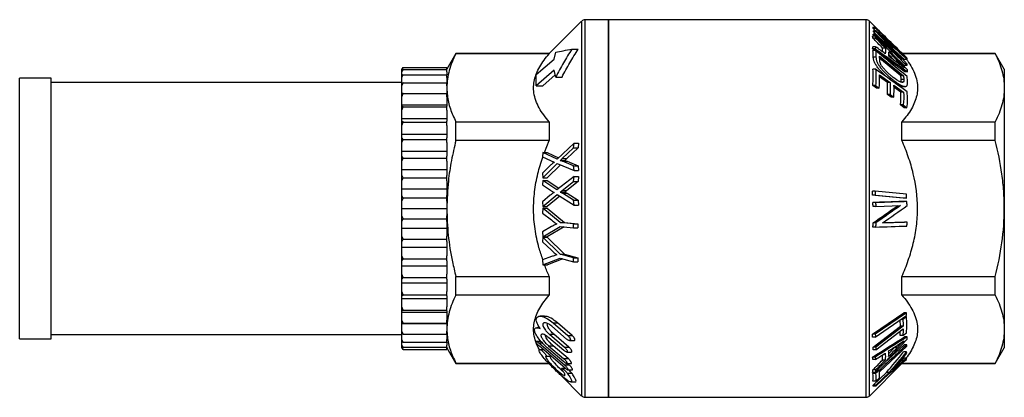
# Model space of a CAD drawing. Extents: x 10 to 411, y 99 to 255.
# Drawn here: x 89 to 199, y 210 to 252 of the extents above; entities that cross this region are included whole.
import ezdxf

# ---------------------------------------------------------------- set-up
doc = ezdxf.new("R2010")
doc.units = 0
doc.layers.get('0').update_dxf_attribs({"linetype": 'CONTINUOUS'})

msp = doc.modelspace()

# ---------------------------------------------------------------- linework, layer by layer
at = {"color": 7, "linetype": 'CONTINUOUS'}
for p, q in [((151.76, 251.38), (148.16, 247.78)), ((154.76, 251.53), (152.12, 251.53)), ((183.41, 251.53), (154.76, 251.53)), ((154.76, 230.53), (154.76, 251.53)), ((154.76, 251.53), (154.76, 209.53)), ((185.63, 249.51), (183.76, 251.38)), ((184.42, 249.7), (184.12, 249.7)), ((184.45, 250.66), (184.15, 250.66)), ((184.25, 249.7), (184.15, 249.79)), ((184.45, 249.79), (184.15, 249.79)), ((184.45, 250.28), (184.18, 250.54)), ((184.48, 250.54), (184.18, 250.54)), ((184.48, 249.91), (184.18, 249.91)), ((184.52, 250.28), (184.22, 250.28)), ((184.46, 249.91), (184.22, 250.17)), ((184.52, 250.17), (184.22, 250.17)), ((184.45, 249.49), (184.15, 249.49)), ((137.77, 247.78), (136.76, 246.03)), ((148.16, 247.78), (137.77, 247.78)), ((137.77, 247.74), (137.77, 247.78)), ((148.16, 247.74), (137.77, 247.74)), ((148.16, 247.78), (148.16, 247.74)), ((148.72, 247.15), (148.88, 247.9)), ((150.67, 248.25), (151.38, 248.25)), ((184.4, 248.09), (184.11, 248.3)), ((184.41, 248.3), (184.11, 248.3)), ((184.45, 248.52), (184.15, 248.52)), ((184.45, 248.09), (184.15, 248.09)), ((187.69, 245.74), (184.73, 247.86)), ((184.89, 247.48), (187.56, 245.28)), ((185.23, 247.95), (185.23, 248.36)), ((185.53, 248.36), (185.23, 248.36)), ((186.51, 247.01), (185.91, 247.65)), ((187.62, 246.43), (186.44, 247.58)), ((187.67, 247.11), (186.53, 248.13)), ((197.75, 247.78), (187.42, 247.78)), ((197.75, 247.74), (187.47, 247.74)), ((198.76, 246.03), (197.75, 247.78)), ((197.75, 247.74), (197.75, 247.78)), ((146.72, 245.42), (148.72, 247.15)), ((184.49, 247.37), (184.19, 247.37)), ((187.26, 245.28), (184.9, 247.23)), ((187.92, 246.43), (187.62, 246.43)), ((187.97, 247.11), (187.67, 247.11)), ((131.76, 246), (131.92, 246.22)), ((131.92, 246.22), (131.76, 246.03)), ((131.76, 246), (131.76, 246.03)), ((131.76, 245.82), (131.76, 246)), ((131.76, 245.71), (131.92, 245.97)), ((131.92, 245.97), (131.76, 245.82)), ((131.76, 245.71), (131.76, 245.82)), ((131.76, 245.29), (131.76, 245.71)), ((131.76, 245.1), (131.92, 245.39)), ((131.92, 245.39), (131.76, 245.29)), ((131.76, 245.1), (131.76, 245.29)), ((131.92, 246.22), (136.76, 246.22)), ((131.92, 245.97), (136.76, 245.97)), ((131.92, 245.39), (136.76, 245.39)), ((136.76, 246), (136.76, 246.22)), ((136.76, 246), (136.76, 245.97)), ((136.76, 245.71), (136.76, 245.97)), ((136.76, 245.72), (136.76, 245.39)), ((136.76, 245.1), (136.76, 245.39)), ((148.72, 245.9), (146.72, 244.17)), ((146.72, 244.17), (146.72, 245.42)), ((147.43, 244.17), (148.83, 245.38)), ((148.88, 245.15), (148.72, 245.9)), ((184.45, 246.02), (184.15, 246.02)), ((184.88, 245.4), (186.07, 244.55)), ((187.56, 245.28), (187.26, 245.28)), ((187.99, 245.74), (187.69, 245.74)), ((198.76, 246.03), (198.76, 243.95)), ((92.76, 245.03), (89.26, 245.03)), ((92.76, 230.53), (92.76, 245.03)), ((131.76, 244.53), (92.76, 244.53)), ((131.76, 244.45), (131.76, 245.1)), ((131.76, 244.17), (131.92, 244.49)), ((131.92, 244.49), (131.76, 244.45)), ((131.76, 244.17), (131.76, 244.45)), ((131.92, 244.49), (136.76, 244.49)), ((136.76, 245.1), (136.76, 244.49)), ((136.76, 244.17), (136.76, 244.49)), ((148.88, 245.15), (149.58, 245.15)), ((184.55, 243.9), (184.14, 244.19)), ((184.44, 244.19), (184.14, 244.19)), ((184.44, 244.19), (184.85, 243.9)), ((185.77, 244.55), (184.88, 245.19)), ((186.07, 244.55), (185.77, 244.55)), ((186.21, 244.98), (185.91, 244.98)), ((186.49, 244.25), (187.56, 243.48)), ((187.59, 244.86), (187.29, 244.86)), ((187.51, 244.58), (187.32, 244.58)), ((131.76, 243.33), (131.76, 244.17)), ((131.76, 243.33), (136.76, 243.33)), ((131.76, 243.31), (131.76, 243.33)), ((131.92, 243.3), (131.76, 243.31)), ((131.76, 242.95), (131.76, 243.31)), ((131.76, 242.95), (131.92, 243.3)), ((131.92, 243.3), (136.76, 243.3)), ((136.76, 244.17), (136.76, 243.95)), ((136.76, 243.95), (136.76, 243.33)), ((136.76, 243.3), (136.76, 243.31)), ((136.76, 242.95), (136.76, 243.3)), ((146.72, 244.17), (147.43, 244.17)), ((184.85, 243.9), (184.55, 243.9)), ((186.17, 242.9), (185.76, 243.19)), ((186.06, 243.19), (185.76, 243.19)), ((186.06, 243.19), (186.47, 242.9)), ((187.26, 243.48), (186.48, 244.04)), ((187.56, 243.48), (187.26, 243.48)), ((187.45, 244.11), (187.37, 244.11)), ((187.67, 244.11), (187.37, 244.11)), ((187.45, 244.11), (187.75, 244.11)), ((198.76, 243.95), (198.76, 230.53)), ((131.76, 242.06), (131.76, 242.95)), ((131.76, 242.06), (136.76, 242.06)), ((131.76, 241.9), (131.76, 242.06)), ((136.76, 242.95), (136.76, 241.9)), ((186.47, 242.9), (186.17, 242.9)), ((187.64, 241.74), (187.23, 242.04)), ((187.53, 242.04), (187.23, 242.04)), ((187.53, 242.04), (187.94, 241.74)), ((131.92, 241.83), (131.76, 241.9)), ((131.76, 241.47), (131.76, 241.9)), ((131.76, 241.47), (131.92, 241.83)), ((131.76, 240.54), (131.76, 241.47)), ((131.92, 241.83), (136.76, 241.83)), ((136.76, 241.83), (136.76, 241.9)), ((136.76, 241.47), (136.76, 241.83)), ((136.76, 241.47), (136.76, 240.24)), ((187.94, 241.74), (187.64, 241.74)), ((131.76, 240.54), (136.76, 240.54)), ((131.76, 240.24), (131.76, 240.54)), ((131.92, 240.13), (131.76, 240.24)), ((131.76, 239.76), (131.76, 240.24)), ((131.76, 239.76), (131.92, 240.13)), ((131.92, 240.13), (136.76, 240.13)), ((136.76, 240.13), (136.76, 240.24)), ((136.76, 239.76), (136.76, 240.13)), ((137.77, 238.1), (137.77, 240.17)), ((137.77, 240.17), (148.16, 240.17)), ((148.16, 240.17), (148.16, 238.1)), ((187.37, 238.1), (187.37, 240.17)), ((187.37, 240.17), (197.75, 240.17)), ((197.75, 238.1), (197.75, 240.17)), ((131.76, 238.8), (131.76, 239.76)), ((131.76, 238.8), (136.76, 238.8)), ((131.76, 238.38), (131.76, 238.8)), ((136.76, 239.76), (136.76, 238.38)), ((131.92, 238.21), (131.76, 238.38)), ((131.76, 237.85), (131.76, 238.38)), ((131.76, 237.85), (131.92, 238.21)), ((131.76, 236.89), (131.76, 237.85)), ((131.92, 238.21), (136.76, 238.21)), ((136.76, 238.21), (136.76, 238.38)), ((136.76, 237.85), (136.76, 238.21)), ((136.76, 237.85), (136.76, 236.35)), ((148.16, 238.1), (137.77, 238.1)), ((147.62, 236.74), (148.16, 238.1)), ((150.91, 237.81), (149.02, 236.03)), ((150.87, 237.26), (150.91, 237.81)), ((150.91, 237.81), (151.41, 237.81)), ((151.41, 237.81), (151.37, 237.26)), ((197.75, 238.1), (187.37, 238.1)), ((131.76, 236.89), (136.76, 236.89)), ((131.76, 236.35), (131.76, 236.89)), ((147.44, 236.74), (147.41, 236.26)), ((149.02, 236.03), (147.44, 236.74)), ((147.44, 236.74), (147.94, 236.74)), ((147.94, 236.74), (149.18, 236.18)), ((149.61, 236.08), (150.87, 237.26)), ((151.37, 237.26), (150.11, 236.08)), ((150.87, 237.26), (151.37, 237.26)), ((131.92, 236.14), (131.76, 236.35)), ((131.76, 235.78), (131.76, 236.35)), ((131.76, 235.78), (131.92, 236.14)), ((131.76, 234.85), (131.76, 235.78)), ((131.92, 236.14), (136.76, 236.14)), ((136.76, 236.14), (136.76, 236.35)), ((136.76, 235.78), (136.76, 236.14)), ((136.76, 235.78), (136.76, 234.19)), ((147.41, 236.26), (148.3, 235.85)), ((147.44, 233.93), (149.04, 235.53)), ((149.04, 235.53), (150.91, 234.76)), ((149.38, 235.87), (149.88, 235.87)), ((149.61, 236.08), (150.11, 236.08)), ((150.87, 235.29), (149.64, 235.78)), ((149.64, 235.78), (150.14, 235.78)), ((150.14, 235.78), (151.37, 235.29)), ((131.76, 234.85), (136.76, 234.85)), ((131.76, 234.19), (131.76, 234.85)), ((148.27, 235.31), (147.4, 234.46)), ((147.4, 234.46), (147.44, 233.93)), ((149.39, 235.39), (147.94, 233.93)), ((150.91, 234.76), (150.87, 235.29)), ((150.87, 235.29), (151.37, 235.29)), ((150.91, 234.76), (151.41, 234.76)), ((151.37, 235.29), (151.41, 234.76)), ((131.92, 233.94), (131.76, 234.19)), ((131.76, 233.6), (131.76, 234.19)), ((131.76, 233.6), (131.92, 233.94)), ((131.76, 232.71), (131.76, 233.6)), ((131.92, 233.94), (136.76, 233.94)), ((136.76, 233.94), (136.76, 234.19)), ((136.76, 233.6), (136.76, 233.94)), ((136.76, 233.6), (136.76, 231.96)), ((147.44, 233.66), (147.4, 233.16)), ((147.44, 233.93), (147.94, 233.93)), ((149.01, 232.6), (147.44, 233.66)), ((147.44, 233.66), (147.94, 233.66)), ((147.94, 233.66), (149.24, 232.78)), ((150.91, 234.09), (149.01, 232.6)), ((149.61, 232.53), (150.87, 233.52)), ((151.37, 233.52), (150.11, 232.53)), ((150.87, 233.52), (150.91, 234.09)), ((150.87, 233.52), (151.37, 233.52)), ((150.91, 234.09), (151.41, 234.09)), ((151.41, 234.09), (151.37, 233.52)), ((131.76, 231.96), (131.76, 232.71)), ((131.76, 232.71), (136.76, 232.71)), ((147.4, 233.16), (148.3, 232.55)), ((149.38, 232.36), (149.88, 232.36)), ((149.61, 232.53), (150.11, 232.53)), ((150.87, 231.46), (149.64, 232.22)), ((149.64, 232.22), (150.14, 232.22)), ((150.14, 232.22), (151.37, 231.46)), ((184.42, 232.46), (184.12, 232.46)), ((187.88, 232.13), (184.42, 232.46)), ((131.76, 231.36), (131.76, 231.96)), ((131.92, 231.67), (131.76, 231.96)), ((131.76, 231.36), (131.92, 231.67)), ((131.76, 230.53), (131.76, 231.36)), ((136.76, 231.67), (131.92, 231.67)), ((136.76, 231.67), (136.76, 231.96)), ((136.76, 231.36), (136.76, 231.67)), ((136.76, 231.36), (136.76, 230.53)), ((148.27, 232), (147.39, 231.28)), ((147.39, 231.28), (147.43, 230.74)), ((147.43, 230.74), (149.04, 232.08)), ((149.32, 231.9), (147.93, 230.74)), ((149.04, 232.08), (150.91, 230.91)), ((150.91, 230.91), (150.87, 231.46)), ((150.87, 231.46), (151.37, 231.46)), ((151.37, 231.46), (151.41, 230.91)), ((187.57, 231.67), (184.11, 232.01)), ((184.41, 232.01), (184.11, 232.01)), ((184.45, 231.2), (184.15, 231.2)), ((184.41, 232.01), (187.87, 231.67)), ((187.87, 231.67), (187.57, 231.67)), ((187.92, 231.32), (187.62, 231.32)), ((92.76, 216.03), (92.76, 230.53)), ((131.76, 229.7), (131.76, 230.53)), ((131.76, 230.53), (136.76, 230.53)), ((136.76, 230.53), (136.76, 229.7)), ((147.44, 230.55), (147.4, 230.01)), ((147.4, 230.01), (148.39, 229.25)), ((147.43, 230.74), (147.93, 230.74)), ((149.37, 228.98), (147.44, 230.55)), ((147.44, 230.55), (147.94, 230.55)), ((147.94, 230.55), (149.87, 228.98)), ((150.91, 230.91), (151.41, 230.91)), ((154.76, 209.53), (154.76, 230.53)), ((184.47, 230.76), (184.17, 230.76)), ((184.47, 230.76), (187.21, 230.85)), ((198.76, 230.53), (198.76, 217.1)), ((131.92, 229.38), (131.76, 229.7)), ((131.76, 229.09), (131.76, 229.7)), ((131.76, 229.09), (131.92, 229.38)), ((131.76, 228.34), (131.76, 229.09)), ((131.92, 229.38), (136.76, 229.38)), ((136.76, 229.38), (136.76, 229.7)), ((136.76, 229.09), (136.76, 229.38)), ((136.76, 229.09), (136.76, 227.46)), ((150.85, 228.84), (149.37, 228.98)), ((149.37, 228.98), (149.87, 228.98)), ((149.87, 228.98), (151.35, 228.84)), ((184.47, 228.93), (184.17, 228.93)), ((187.95, 229.02), (185.22, 228.92)), ((185.24, 228.94), (187.65, 229.02)), ((187.95, 229.02), (187.65, 229.02)), ((131.76, 228.34), (136.76, 228.34)), ((131.76, 227.46), (131.76, 228.34)), ((148.42, 228.51), (147.4, 227.93)), ((147.4, 227.93), (147.44, 227.37)), ((147.44, 227.37), (149.37, 228.52)), ((149.81, 228.48), (147.94, 227.37)), ((149.37, 228.52), (150.85, 228.38)), ((150.85, 228.38), (150.85, 228.84)), ((150.85, 228.84), (151.35, 228.84)), ((150.85, 228.38), (151.35, 228.38)), ((151.35, 228.84), (151.35, 228.38)), ((184.45, 228.46), (184.15, 228.46)), ((131.92, 227.11), (131.76, 227.46)), ((131.76, 226.86), (131.76, 227.46)), ((131.76, 226.86), (131.92, 227.11)), ((131.76, 226.21), (131.76, 226.86)), ((131.92, 227.11), (136.76, 227.11)), ((136.76, 227.11), (136.76, 227.46)), ((136.76, 226.86), (136.76, 227.11)), ((136.76, 226.86), (136.76, 225.28)), ((147.44, 227.34), (147.4, 226.82)), ((147.4, 226.82), (148.4, 225.89)), ((147.44, 227.37), (147.94, 227.37)), ((149.37, 225.45), (147.44, 227.34)), ((147.44, 227.34), (147.94, 227.34)), ((147.94, 227.34), (149.87, 225.45)), ((131.76, 226.21), (136.76, 226.21)), ((131.76, 225.28), (131.76, 226.21)), ((131.92, 224.92), (131.76, 225.28)), ((131.76, 224.71), (131.76, 225.28)), ((131.76, 224.71), (131.92, 224.92)), ((131.76, 224.16), (131.76, 224.71)), ((131.92, 224.92), (136.76, 224.92)), ((136.76, 224.92), (136.76, 225.28)), ((136.76, 224.71), (136.76, 224.92)), ((136.76, 224.71), (136.76, 223.21)), ((148.42, 225.18), (147.4, 224.82)), ((147.4, 224.82), (147.45, 224.28)), ((147.45, 224.28), (149.38, 225.01)), ((149.66, 224.93), (147.95, 224.28)), ((150.85, 225.04), (149.37, 225.45)), ((149.37, 225.45), (149.87, 225.45)), ((149.38, 225.01), (150.85, 224.6)), ((149.87, 225.45), (151.35, 225.04)), ((150.85, 224.6), (150.85, 225.04)), ((150.85, 225.04), (151.35, 225.04)), ((150.85, 224.6), (151.35, 224.6)), ((151.35, 225.04), (151.35, 224.6)), ((131.76, 224.16), (136.76, 224.16)), ((131.76, 223.21), (131.76, 224.16)), ((147.45, 224.28), (147.95, 224.28)), ((131.92, 222.84), (131.76, 223.21)), ((131.76, 222.68), (131.76, 223.21)), ((131.76, 222.68), (131.92, 222.84)), ((131.76, 222.25), (131.76, 222.68)), ((131.92, 222.84), (136.76, 222.84)), ((136.76, 222.84), (136.76, 223.21)), ((136.76, 222.68), (136.76, 222.84)), ((136.76, 222.68), (136.76, 221.3)), ((137.77, 222.96), (148.16, 222.96)), ((137.77, 220.89), (137.77, 222.96)), ((148.16, 222.96), (148.16, 220.89)), ((187.37, 220.89), (187.37, 222.96)), ((187.37, 222.96), (197.75, 222.96)), ((197.75, 220.89), (197.75, 222.96)), ((131.76, 222.25), (136.76, 222.25)), ((131.76, 221.3), (131.76, 222.25)), ((131.92, 220.93), (131.76, 221.3)), ((131.76, 220.82), (131.76, 221.3)), ((136.76, 220.93), (136.76, 221.3)), ((131.76, 220.82), (131.92, 220.93)), ((131.76, 220.52), (131.76, 220.82)), ((131.76, 220.52), (136.76, 220.52)), ((131.76, 219.58), (131.76, 220.52)), ((131.92, 220.93), (136.76, 220.93)), ((136.76, 220.82), (136.76, 220.93)), ((136.76, 220.82), (136.76, 219.58)), ((148.16, 220.89), (137.77, 220.89)), ((197.75, 220.89), (187.37, 220.89)), ((131.92, 219.22), (131.76, 219.58)), ((131.76, 219.16), (131.76, 219.58)), ((131.76, 219.16), (131.92, 219.22)), ((131.76, 219), (131.76, 219.16)), ((131.92, 219.22), (136.76, 219.22)), ((136.76, 219.22), (136.76, 219.58)), ((136.76, 219.16), (136.76, 219.22)), ((136.76, 219.16), (136.76, 218.1)), ((131.76, 219), (136.76, 219)), ((131.76, 218.1), (131.76, 219)), ((131.92, 217.76), (131.76, 218.1)), ((131.76, 217.75), (131.76, 218.1)), ((136.76, 217.76), (136.76, 218.1)), ((147.64, 218.55), (147.15, 218.55)), ((184.12, 216.56), (187.6, 218.94)), ((187.9, 218.94), (184.42, 216.56)), ((184.42, 216.23), (187.9, 218.61)), ((187.22, 217.43), (187.17, 218.11)), ((187.47, 218.17), (187.26, 218.17)), ((187.87, 218.48), (187.47, 218.17)), ((187.9, 218.94), (187.6, 218.94)), ((187.87, 218.48), (187.71, 218.48)), ((131.76, 217.75), (131.92, 217.76)), ((131.76, 217.72), (131.76, 217.75)), ((131.76, 217.72), (136.76, 217.72)), ((131.76, 216.88), (131.76, 217.72)), ((131.92, 216.56), (131.76, 216.88)), ((131.76, 216.61), (131.76, 216.88)), ((131.92, 217.76), (136.76, 217.76)), ((136.76, 217.75), (136.76, 217.76)), ((136.76, 217.76), (136.76, 217.1)), ((136.76, 217.1), (136.76, 216.88)), ((136.76, 216.56), (136.76, 216.88)), ((147.1, 217.27), (146.79, 217.27)), ((150.08, 216.01), (148.43, 217.43)), ((148.59, 217.81), (150.22, 216.39)), ((148.59, 217.81), (149.09, 217.81)), ((150.72, 216.39), (149.09, 217.81)), ((184.17, 215.11), (187.22, 217.43)), ((187.52, 217.43), (184.47, 215.11)), ((184.47, 214.81), (187.52, 217.13)), ((187.17, 216.39), (187.2, 216.89)), ((187.52, 217.43), (187.22, 217.43)), ((198.76, 217.1), (198.76, 215.03)), ((89.26, 216.03), (92.76, 216.03)), ((92.76, 216.53), (131.76, 216.53)), ((131.76, 216.61), (131.92, 216.56)), ((131.76, 215.96), (131.76, 216.61)), ((131.92, 215.66), (131.76, 215.96)), ((131.76, 215.76), (131.76, 215.96)), ((131.76, 215.76), (131.92, 215.66)), ((131.76, 215.34), (131.76, 215.76)), ((131.92, 216.56), (136.76, 216.56)), ((136.76, 216.56), (136.76, 215.96)), ((136.76, 215.66), (136.76, 215.96)), ((147.2, 215.75), (146.66, 215.75)), ((149.79, 214.73), (148.11, 216.15)), ((148.18, 216.54), (149.84, 215.12)), ((148.18, 216.54), (148.68, 216.54)), ((150.34, 215.12), (148.68, 216.54)), ((150.22, 216.39), (150.72, 216.39)), ((150.4, 215.84), (150.9, 215.84)), ((184.42, 216.56), (184.12, 216.56)), ((184.42, 216.23), (184.12, 216.23)), ((187.47, 216.39), (187.17, 216.39)), ((187.47, 216.39), (187.87, 216.7)), ((187.95, 216.26), (187.65, 216.26)), ((131.92, 215.09), (131.76, 215.34)), ((131.76, 215.23), (131.76, 215.34)), ((131.76, 215.23), (131.92, 215.09)), ((131.76, 215.05), (131.76, 215.23)), ((131.92, 214.83), (131.76, 215.05)), ((131.76, 215.03), (131.76, 215.05)), ((131.76, 215.03), (131.92, 214.83)), ((131.92, 215.66), (136.76, 215.66)), ((131.92, 215.09), (136.76, 215.09)), ((131.92, 214.83), (136.76, 214.83)), ((136.76, 215.66), (136.76, 215.33)), ((136.76, 215.09), (136.76, 215.34)), ((136.76, 215.09), (136.76, 215.05)), ((136.76, 214.83), (136.76, 215.05)), ((136.76, 215.03), (137.77, 213.28)), ((146.98, 215.58), (149.84, 213.14)), ((149.92, 212.76), (147.07, 215.2)), ((147.13, 214.84), (147.5, 214.84)), ((148.09, 215.26), (149.76, 213.84)), ((148.09, 215.26), (148.59, 215.26)), ((149.79, 213.46), (148.12, 214.88)), ((150.26, 213.84), (148.59, 215.26)), ((149.84, 215.12), (150.34, 215.12)), ((184.47, 215.11), (184.17, 215.11)), ((184.47, 214.81), (184.17, 214.81)), ((184.88, 212.37), (187.94, 215.2)), ((185.45, 213.37), (187.62, 215.38)), ((185.9, 214.38), (186.57, 215.08)), ((186.57, 215.08), (186.69, 215.2)), ((186.87, 215.08), (186.57, 215.08)), ((187.92, 215.38), (187.62, 215.38)), ((197.75, 213.28), (198.76, 215.03)), ((147.81, 214.12), (148.31, 214.12)), ((149.76, 213.84), (150.26, 213.84)), ((150.1, 214.56), (150.6, 214.56)), ((184.42, 214), (184.12, 214)), ((184.45, 213.75), (184.15, 213.75)), ((185.22, 213.67), (185.22, 214.25)), ((185.52, 213.67), (185.22, 213.67)), ((187.06, 213.42), (187.61, 213.87)), ((187.87, 214.57), (187.57, 214.57)), ((187.91, 213.87), (187.61, 213.87)), ((137.77, 213.32), (148.08, 213.32)), ((137.77, 213.28), (137.77, 213.32)), ((137.77, 213.28), (148.16, 213.28)), ((149.93, 212.75), (149.52, 212.75)), ((149.84, 213.14), (150.34, 213.14)), ((150.09, 213.29), (150.58, 213.29)), ((150.34, 213.14), (150.17, 213.29)), ((150.2, 212.59), (150.74, 212.59)), ((183.76, 209.67), (187.37, 213.28)), ((184.45, 212.57), (184.15, 212.57)), ((187.37, 213.28), (187.37, 213.32)), ((187.37, 213.32), (197.75, 213.32)), ((187.37, 213.28), (197.75, 213.28)), ((197.75, 213.28), (197.75, 213.32)), ((149.46, 211.98), (151.76, 209.67)), ((150.15, 212.23), (150.65, 212.23)), ((184.41, 212.29), (184.11, 212.29)), ((184.14, 212.16), (184.28, 212.29)), ((184.44, 212.16), (184.14, 212.16)), ((184.18, 210.88), (185.65, 212.29)), ((184.46, 211.32), (184.87, 211.7)), ((185.95, 212.29), (184.48, 210.88)), ((184.48, 210.76), (185.95, 212.17)), ((185.95, 212.29), (185.65, 212.29)), ((150.55, 211.24), (151.05, 211.24)), ((184.46, 211.32), (184.16, 211.32)), ((184.48, 210.88), (184.18, 210.88)), ((184.48, 210.76), (184.18, 210.76)), ((152.12, 209.53), (154.76, 209.53)), ((154.76, 209.53), (183.41, 209.53))]:
    msp.add_line(p, q, dxfattribs=at)
at = {"color": 8, "linetype": 'CONTINUOUS'}
for p, q in [((151.76, 251.38), (151.76, 209.67)), ((152.12, 251.53), (152.12, 209.53)), ((183.41, 230.53), (183.41, 251.53)), ((183.76, 230.53), (183.76, 251.38)), ((185.54, 249.28), (185.45, 249.28)), ((186.95, 246.87), (186.71, 246.87)), ((89.26, 230.53), (89.26, 245.03)), ((89.26, 216.03), (89.26, 230.53)), ((183.41, 209.53), (183.41, 230.53)), ((183.76, 209.67), (183.76, 230.53)), ((146.98, 215.58), (147.39, 215.58)), ((186.92, 213.07), (186.75, 213.07))]:
    msp.add_line(p, q, dxfattribs=at)
at = {"color": 7, "linetype": 'CONTINUOUS'}
for centre, start, end in [((152.12, 251.03), 90, 135), ((183.41, 251.03), 45, 90), ((152.12, 210.03), 225, 270), ((183.41, 210.03), 270, 315)]:
    msp.add_arc(centre, 0.5, start, end, dxfattribs=at)
for points in [[(184.15, 249.49), (184.14, 249.56), (184.13, 249.63), (184.12, 249.7)], [(184.18, 250.54), (184.17, 250.58), (184.16, 250.62), (184.15, 250.66)], [(184.15, 249.79), (184.17, 249.83), (184.18, 249.87), (184.18, 249.91)], [(184.22, 250.17), (184.22, 250.21), (184.22, 250.24), (184.22, 250.28)], [(184.42, 249.7), (184.43, 249.63), (184.44, 249.56), (184.45, 249.49)], [(187.99, 245.95), (186.8, 247.21), (185.61, 248.46), (184.42, 249.7)], [(184.45, 250.66), (184.46, 250.62), (184.47, 250.58), (184.48, 250.54)], [(187.92, 247.29), (186.76, 248.42), (185.61, 249.54), (184.45, 250.66)], [(184.48, 249.91), (184.48, 249.87), (184.47, 249.83), (184.45, 249.79)], [(184.45, 249.79), (185.61, 248.67), (186.77, 247.55), (187.92, 246.43)], [(184.48, 250.54), (185.47, 249.59), (186.46, 248.63), (187.44, 247.68)], [(187.39, 247.09), (186.42, 248.03), (185.45, 248.97), (184.48, 249.91)], [(184.52, 250.28), (184.52, 250.24), (184.52, 250.21), (184.52, 250.17)], [(187.44, 247.68), (186.47, 248.55), (185.5, 249.42), (184.52, 250.28)], [(184.52, 250.17), (185.48, 249.15), (186.44, 248.12), (187.39, 247.09)], [(185.23, 248.36), (184.87, 248.74), (184.51, 249.11), (184.15, 249.49)], [(184.45, 249.49), (184.81, 249.11), (185.17, 248.74), (185.53, 248.36)], [(185.54, 249.28), (186.35, 248.56), (187.17, 247.84), (187.97, 247.11)], [(187.97, 246.59), (187.18, 247.45), (186.38, 248.3), (185.58, 249.15)], [(184.11, 248.3), (184.13, 248.37), (184.14, 248.45), (184.15, 248.52)], [(184.19, 247.37), (184.19, 247.61), (184.18, 247.85), (184.15, 248.09)], [(184.45, 248.52), (184.44, 248.45), (184.43, 248.37), (184.41, 248.3)], [(184.41, 248.3), (185.61, 247.45), (186.81, 246.6), (187.99, 245.74)], [(185.53, 247.74), (185.17, 248), (184.81, 248.26), (184.45, 248.52)], [(184.45, 248.09), (184.48, 247.85), (184.49, 247.61), (184.49, 247.37)], [(187.95, 245.21), (186.78, 246.17), (185.61, 247.13), (184.45, 248.09)], [(184.91, 247.06), (184.9, 247.2), (184.9, 247.34), (184.89, 247.48)], [(185.53, 248.36), (185.55, 248.15), (185.55, 247.94), (185.53, 247.74)], [(185.91, 247.96), (186.26, 247.6), (186.6, 247.23), (186.95, 246.87)], [(185.91, 247.46), (185.93, 247.62), (185.93, 247.79), (185.91, 247.96)], [(186.89, 246.73), (186.57, 246.97), (186.24, 247.21), (185.91, 247.46)], [(187.97, 247.11), (187.96, 247.17), (187.94, 247.23), (187.92, 247.29)], [(187.92, 246.43), (187.94, 246.48), (187.96, 246.54), (187.97, 246.59)], [(184.14, 244.19), (184.2, 244.8), (184.2, 245.41), (184.15, 246.02)], [(184.45, 246.02), (184.5, 245.41), (184.5, 244.8), (184.44, 244.19)], [(187.95, 243.51), (186.78, 244.35), (185.61, 245.19), (184.45, 246.02)], [(184.85, 243.9), (184.9, 244.4), (184.91, 244.9), (184.88, 245.4)], [(187.29, 244.86), (187.28, 245), (187.28, 245.14), (187.26, 245.28)], [(187.56, 245.28), (187.58, 245.14), (187.58, 245), (187.59, 244.86)], [(187.99, 245.74), (187.99, 245.81), (187.99, 245.88), (187.99, 245.95)], [(185.76, 243.19), (185.79, 243.64), (185.8, 244.1), (185.77, 244.55)], [(186.07, 244.55), (186.1, 244.1), (186.09, 243.64), (186.06, 243.19)], [(186.47, 242.9), (186.51, 243.35), (186.51, 243.8), (186.49, 244.25)], [(187.59, 244.86), (187.59, 244.75), (187.58, 244.63), (187.51, 244.58)], [(188, 244.52), (188, 244.75), (187.98, 244.98), (187.95, 245.21)], [(187.23, 242.04), (187.28, 242.52), (187.29, 243), (187.26, 243.48)], [(187.56, 243.48), (187.59, 243), (187.58, 242.52), (187.53, 242.04)], [(187.94, 241.74), (188.01, 242.33), (188.01, 242.92), (187.95, 243.51)], [(184.11, 232.01), (184.12, 232.16), (184.12, 232.31), (184.12, 232.46)], [(184.42, 232.46), (184.42, 232.31), (184.42, 232.16), (184.41, 232.01)], [(184.15, 231.2), (185.31, 231.24), (186.46, 231.28), (187.62, 231.32)], [(184.17, 230.76), (184.16, 230.91), (184.16, 231.05), (184.15, 231.2)], [(187.92, 231.32), (186.76, 231.28), (185.61, 231.24), (184.45, 231.2)], [(184.45, 231.2), (184.46, 231.05), (184.46, 230.91), (184.47, 230.76)], [(187.87, 231.67), (187.87, 231.82), (187.88, 231.98), (187.88, 232.13)], [(187.95, 230.85), (187.94, 231.01), (187.93, 231.16), (187.92, 231.32)], [(184.17, 228.93), (185.1, 229.56), (186.01, 230.2), (186.91, 230.85)], [(187.21, 230.85), (186.31, 230.2), (185.4, 229.56), (184.47, 228.93)], [(185.22, 228.92), (186.15, 229.56), (187.06, 230.2), (187.95, 230.85)], [(184.15, 228.46), (184.16, 228.61), (184.17, 228.77), (184.17, 228.93)], [(184.47, 228.93), (184.47, 228.77), (184.46, 228.61), (184.45, 228.46)], [(187.92, 228.58), (187.94, 228.73), (187.95, 228.87), (187.95, 229.02)], [(184.45, 228.46), (185.61, 228.5), (186.77, 228.54), (187.92, 228.58)], [(187.47, 218.17), (187.5, 217.92), (187.51, 217.68), (187.52, 217.43)], [(187.87, 216.7), (187.95, 217.29), (187.95, 217.89), (187.87, 218.48)], [(187.9, 218.61), (187.9, 218.72), (187.91, 218.83), (187.9, 218.94)], [(187.52, 217.13), (187.51, 216.89), (187.5, 216.64), (187.47, 216.39)], [(184.12, 216.23), (184.12, 216.34), (184.13, 216.45), (184.12, 216.56)], [(184.12, 214), (185.3, 214.75), (186.48, 215.5), (187.65, 216.26)], [(184.41, 212.29), (185.6, 213.52), (186.78, 214.75), (187.96, 215.99)], [(184.42, 216.56), (184.43, 216.45), (184.42, 216.34), (184.42, 216.23)], [(187.95, 216.26), (186.78, 215.5), (185.6, 214.75), (184.42, 214)], [(187.96, 215.99), (187.96, 216.08), (187.96, 216.17), (187.95, 216.26)], [(184.17, 214.81), (184.17, 214.91), (184.17, 215.01), (184.17, 215.11)], [(187.92, 215.38), (186.76, 214.31), (185.6, 213.23), (184.44, 212.16)], [(184.47, 215.11), (184.47, 215.01), (184.47, 214.91), (184.47, 214.81)], [(185.9, 214.69), (186.24, 214.91), (186.58, 215.13), (186.93, 215.35)], [(186.87, 215.08), (186.55, 214.74), (186.22, 214.4), (185.9, 214.07)], [(185.9, 214.07), (185.91, 214.27), (185.91, 214.48), (185.9, 214.69)], [(187.94, 215.2), (187.94, 215.26), (187.93, 215.32), (187.92, 215.38)], [(184.15, 213.75), (184.14, 213.83), (184.13, 213.92), (184.12, 214)], [(184.15, 212.57), (184.51, 212.93), (184.86, 213.3), (185.22, 213.67)], [(184.42, 214), (184.43, 213.92), (184.44, 213.83), (184.45, 213.75)], [(184.45, 213.75), (184.81, 213.98), (185.16, 214.21), (185.52, 214.44)], [(185.52, 213.67), (185.16, 213.3), (184.81, 212.93), (184.45, 212.57)], [(185.52, 214.44), (185.54, 214.19), (185.54, 213.93), (185.52, 213.67)], [(185.65, 212.29), (186.3, 213.04), (186.94, 213.8), (187.57, 214.57)], [(187.87, 214.57), (187.24, 213.8), (186.6, 213.04), (185.95, 212.29)], [(185.95, 212.17), (186.6, 212.69), (187.24, 213.21), (187.87, 213.73)], [(186.9, 213.23), (187.24, 213.63), (187.58, 214.02), (187.91, 214.42)], [(187.91, 213.87), (187.58, 213.6), (187.25, 213.34), (186.92, 213.07)], [(187.91, 214.42), (187.9, 214.47), (187.89, 214.52), (187.87, 214.57)], [(187.87, 213.73), (187.89, 213.78), (187.9, 213.83), (187.91, 213.87)], [(184.11, 212.29), (184.13, 212.38), (184.14, 212.47), (184.15, 212.57)], [(184.45, 212.57), (184.44, 212.47), (184.43, 212.38), (184.41, 212.29)], [(184.16, 211.32), (184.19, 211.6), (184.19, 211.88), (184.14, 212.16)], [(184.44, 212.16), (184.49, 211.88), (184.49, 211.6), (184.46, 211.32)], [(184.87, 211.7), (184.9, 211.92), (184.9, 212.14), (184.88, 212.37)], [(184.18, 210.76), (184.18, 210.8), (184.18, 210.84), (184.18, 210.88)], [(184.48, 210.88), (184.48, 210.84), (184.48, 210.8), (184.48, 210.76)]]:
    msp.add_open_spline(points, degree=3, dxfattribs=at)
for points, knots in [([(185.02, 249.74), (185.08, 249.68), (185.15, 249.62), (185.21, 249.57), (185.26, 249.52), (185.32, 249.47), (185.37, 249.43), (185.43, 249.38), (185.48, 249.33), (185.54, 249.28)], [0, 0, 0, 0, 0.0002706739, 0.0002706739, 0.0002706739, 0.0005087854, 0.0005087854, 0.0005087854, 0.0007468952, 0.0007468952, 0.0007468952, 0.0007468952]), ([(185.58, 249.15), (185.51, 249.22), (185.44, 249.29), (185.38, 249.36), (185.32, 249.42), (185.26, 249.49), (185.2, 249.55), (185.14, 249.61), (185.08, 249.67), (185.02, 249.74)], [0, 0, 0, 0, 0.0002944006, 0.0002944006, 0.0002944006, 0.0005526297, 0.0005526297, 0.0005526297, 0.0008108642, 0.0008108642, 0.0008108642, 0.0008108642]), ([(137.77, 247.74), (137.63, 247.43), (137.33, 246.81), (137.02, 245.87), (136.8, 244.92), (136.78, 244.27), (136.76, 243.95)], [0, 0, 0, 0, 0.2481776, 0.4963181, 0.7481709, 1, 1, 1, 1]), ([(148.16, 240.17), (147.95, 240.42), (147.52, 240.93), (147.01, 241.72), (146.64, 242.54), (146.43, 243.34), (146.39, 244.11), (146.49, 244.83), (146.72, 245.56), (147.08, 246.29), (147.56, 247.02), (147.96, 247.5), (148.16, 247.74)], [0, 0, 0, 0, 0.105601, 0.211169, 0.319675, 0.428142, 0.519906, 0.611672, 0.706477, 0.801305, 0.900418, 1, 1, 1, 1]), ([(148.88, 247.9), (149.15, 247.96), (149.71, 248.08), (150.35, 248.2), (150.67, 248.25)], [0, 0, 0, 0, 0.4908028, 1, 1, 1, 1]), ([(150.67, 248.25), (150.35, 247.75), (149.71, 246.73), (149.16, 245.68), (148.88, 245.15)], [0, 0, 0, 0, 0.499441, 1, 1, 1, 1]), ([(149.58, 245.15), (149.86, 245.68), (150.42, 246.73), (151.06, 247.75), (151.38, 248.25)], [0, 0, 0, 0, 0.499355, 1, 1, 1, 1]), ([(197.75, 247.74), (198.07, 247.11), (198.32, 246.49), (198.67, 245.23), (198.76, 244.59), (198.76, 243.95)], [0, 0, 0, 0, 0.5, 0.5, 1, 1, 1, 1]), ([(185.91, 244.98), (185.81, 245.06), (185.71, 245.14), (185.51, 245.31), (185.42, 245.4), (185.22, 245.59), (185.13, 245.69), (184.94, 245.89), (184.85, 246), (184.67, 246.21), (184.59, 246.33), (184.48, 246.5), (184.44, 246.56), (184.38, 246.67), (184.35, 246.73), (184.3, 246.84), (184.28, 246.9), (184.24, 247), (184.23, 247.05), (184.21, 247.15), (184.2, 247.2), (184.2, 247.28), (184.19, 247.32), (184.19, 247.37)], [0, 0, 0, 0, 0.125, 0.125, 0.25, 0.25, 0.375, 0.375, 0.5, 0.5, 0.625, 0.625, 0.6875, 0.6875, 0.75, 0.75, 0.8125, 0.8125, 0.875, 0.875, 0.9375, 0.9375, 1, 1, 1, 1]), ([(184.49, 247.37), (184.49, 247.32), (184.5, 247.28), (184.5, 247.2), (184.51, 247.15), (184.53, 247.05), (184.54, 247), (184.58, 246.9), (184.6, 246.84), (184.65, 246.73), (184.68, 246.67), (184.74, 246.56), (184.78, 246.5), (184.89, 246.33), (184.98, 246.21), (185.15, 246), (185.24, 245.89), (185.43, 245.69), (185.52, 245.59), (185.72, 245.4), (185.81, 245.31), (186.01, 245.14), (186.11, 245.06), (186.21, 244.98)], [0, 0, 0, 0, 0.0625, 0.0625, 0.125, 0.125, 0.1875, 0.1875, 0.25, 0.25, 0.3125, 0.3125, 0.375, 0.375, 0.5, 0.5, 0.625, 0.625, 0.75, 0.75, 0.875, 0.875, 1, 1, 1, 1]), ([(185.14, 246.36), (185.12, 246.4), (185.1, 246.43), (185.06, 246.49), (185.04, 246.53), (184.99, 246.62), (184.97, 246.69), (184.93, 246.81), (184.92, 246.86), (184.91, 246.96), (184.91, 247.01), (184.91, 247.06)], [0, 0, 0, 0, 0.125, 0.125, 0.25, 0.25, 0.5, 0.5, 0.75, 0.75, 1, 1, 1, 1]), ([(187.62, 246.18), (187.53, 246.25), (187.44, 246.32), (187.36, 246.39), (187.28, 246.45), (187.2, 246.5), (187.12, 246.56), (187.05, 246.62), (186.97, 246.68), (186.89, 246.73)], [0, 0, 0, 0, 0.000384703, 0.000384703, 0.000384703, 0.000722102, 0.000722102, 0.000722102, 0.001059589, 0.001059589, 0.001059589, 0.001059589]), ([(186.95, 246.87), (187.03, 246.78), (187.11, 246.7), (187.19, 246.62), (187.26, 246.54), (187.33, 246.47), (187.41, 246.4), (187.48, 246.33), (187.55, 246.25), (187.62, 246.18)], [0, 0, 0, 0, 0.0003486494, 0.0003486494, 0.0003486494, 0.000657997, 0.000657997, 0.000657997, 0.0009677327, 0.0009677327, 0.0009677327, 0.0009677327]), ([(187.87, 247.11), (187.91, 247.07), (188.15, 246.76), (188.51, 246.18), (188.89, 245.36), (189.1, 244.56), (189.14, 243.79), (189.04, 243.07), (188.81, 242.34), (188.45, 241.61), (187.97, 240.88), (187.57, 240.41), (187.37, 240.17)], [0, 0, 0, 0, 0.021805, 0.1372643, 0.2559354, 0.3745652, 0.4749262, 0.5752903, 0.6789769, 0.7826894, 0.8910884, 1, 1, 1, 1]), ([(186.24, 245.24), (186.15, 245.32), (186.05, 245.4), (185.86, 245.57), (185.77, 245.66), (185.58, 245.85), (185.48, 245.94), (185.35, 246.1), (185.31, 246.15), (185.22, 246.25), (185.18, 246.31), (185.14, 246.36)], [0, 0, 0, 0, 0.25, 0.25, 0.5, 0.5, 0.75, 0.75, 0.875, 0.875, 1, 1, 1, 1]), ([(186.21, 244.98), (186.33, 244.87), (186.46, 244.77), (186.72, 244.58), (186.84, 244.49), (187.1, 244.34), (187.22, 244.27), (187.4, 244.19), (187.46, 244.17), (187.57, 244.13), (187.62, 244.12), (187.67, 244.11)], [0, 0, 0, 0, 0.25, 0.25, 0.5, 0.5, 0.75, 0.75, 0.875, 0.875, 1, 1, 1, 1]), ([(187.51, 244.58), (187.5, 244.57), (187.48, 244.56), (187.44, 244.56), (187.42, 244.56), (187.36, 244.56), (187.31, 244.57), (187.15, 244.62), (187.04, 244.68), (186.71, 244.88), (186.48, 245.06), (186.24, 245.24)], [0, 0, 0, 0, 0.0625, 0.0625, 0.125, 0.125, 0.25, 0.25, 0.5, 0.5, 1, 1, 1, 1]), ([(187.37, 244.11), (187.24, 244.15), (187.03, 244.2), (186.79, 244.35), (186.7, 244.41)], [0, 0, 0, 0, 0.614597, 1, 1, 1, 1]), ([(187.21, 244.58), (187.23, 244.59), (187.24, 244.61), (187.26, 244.65), (187.27, 244.67), (187.29, 244.75), (187.29, 244.8), (187.29, 244.86)], [0, 0, 0, 0, 0.25, 0.25, 0.5, 0.5, 1, 1, 1, 1]), ([(187.67, 244.11), (187.7, 244.11), (187.73, 244.11), (187.79, 244.11), (187.81, 244.11), (187.86, 244.13), (187.88, 244.14), (187.92, 244.17), (187.93, 244.18), (187.95, 244.2)], [0, 0, 0, 0, 0.25, 0.25, 0.5, 0.5, 0.75, 0.75, 1, 1, 1, 1]), ([(187.95, 244.2), (187.97, 244.24), (187.98, 244.29), (188, 244.4), (188, 244.46), (188, 244.52)], [0, 0, 0, 0, 0.5, 0.5, 1, 1, 1, 1]), ([(136.76, 243.95), (136.78, 243.66), (136.81, 242.88), (137.11, 241.61), (137.55, 240.65), (137.77, 240.17)], [0, 0, 0, 0, 0.225276, 0.610872, 1, 1, 1, 1]), ([(198.76, 243.95), (198.76, 243.63), (198.74, 243.31), (198.65, 242.68), (198.58, 242.36), (198.32, 241.41), (198.07, 240.79), (197.75, 240.17)], [0, 0, 0, 0, 0.25, 0.25, 0.5, 0.5, 1, 1, 1, 1]), ([(137.77, 238.1), (137.6, 237.36), (137.25, 235.87), (136.86, 233.34), (136.8, 231.55), (136.76, 230.53)], [0, 0, 0, 0, 0.2987706, 0.5988623, 1, 1, 1, 1]), ([(187.37, 222.96), (187.63, 223.55), (187.87, 224.15), (188.3, 225.39), (188.49, 226.02), (188.79, 227.29), (188.91, 227.93), (189.04, 228.9), (189.07, 229.23), (189.11, 229.88), (189.12, 230.21), (189.12, 231.85), (188.95, 233.14), (188.49, 235.03), (188.3, 235.66), (187.87, 236.9), (187.63, 237.5), (187.37, 238.1)], [0, 0, 0, 0, 0.125, 0.125, 0.25, 0.25, 0.375, 0.375, 0.4375, 0.4375, 0.5, 0.5, 0.75, 0.75, 0.875, 0.875, 1, 1, 1, 1]), ([(198.76, 230.53), (198.76, 231.16), (198.74, 231.8), (198.65, 233.08), (198.58, 233.72), (198.32, 235.62), (198.07, 236.87), (197.75, 238.1)], [0, 0, 0, 0, 0.25, 0.25, 0.5, 0.5, 1, 1, 1, 1]), ([(147.45, 224.83), (147.3, 225.27), (146.91, 226.39), (146.54, 228.24), (146.36, 230.33), (146.49, 232.4), (146.84, 234.38), (147.24, 235.63), (147.44, 236.24)], [0, 0, 0, 0, 0.120258, 0.302957, 0.484794, 0.659653, 0.835291, 1, 1, 1, 1]), ([(148.69, 235.7), (148.64, 235.65), (148.54, 235.56), (148.4, 235.43), (148.31, 235.35), (148.27, 235.31)], [0, 0, 0, 0, 0.384546, 0.692242, 1, 1, 1, 1]), ([(148.3, 235.85), (148.35, 235.83), (148.44, 235.79), (148.57, 235.74), (148.65, 235.71), (148.69, 235.7)], [0, 0, 0, 0, 0.387276, 0.693483, 1, 1, 1, 1]), ([(149.38, 235.87), (149.41, 235.89), (149.46, 235.94), (149.54, 236.01), (149.59, 236.05), (149.61, 236.08)], [0, 0, 0, 0, 0.38334, 0.691644, 1, 1, 1, 1]), ([(149.64, 235.78), (149.61, 235.79), (149.55, 235.81), (149.46, 235.84), (149.41, 235.86), (149.38, 235.87)], [0, 0, 0, 0, 0.381766, 0.69087, 1, 1, 1, 1]), ([(150.11, 236.08), (150.08, 236.05), (150.03, 236), (149.95, 235.93), (149.9, 235.89), (149.88, 235.87)], [0, 0, 0, 0, 0.383342, 0.691648, 1, 1, 1, 1]), ([(149.88, 235.87), (149.91, 235.85), (149.97, 235.84), (150.06, 235.81), (150.11, 235.79), (150.14, 235.78)], [0, 0, 0, 0, 0.381739, 0.690838, 1, 1, 1, 1]), ([(148.69, 232.32), (148.64, 232.28), (148.54, 232.21), (148.39, 232.1), (148.31, 232.03), (148.27, 232)], [0, 0, 0, 0, 0.384239, 0.692063, 1, 1, 1, 1]), ([(148.3, 232.55), (148.35, 232.52), (148.44, 232.46), (148.57, 232.38), (148.65, 232.34), (148.69, 232.32)], [0, 0, 0, 0, 0.387554, 0.693629, 1, 1, 1, 1]), ([(149.38, 232.36), (149.41, 232.38), (149.46, 232.42), (149.54, 232.47), (149.59, 232.51), (149.61, 232.53)], [0, 0, 0, 0, 0.382865, 0.691408, 1, 1, 1, 1]), ([(149.64, 232.22), (149.6, 232.24), (149.54, 232.27), (149.46, 232.31), (149.4, 232.34), (149.38, 232.36)], [0, 0, 0, 0, 0.3816585, 0.6908186, 1, 1, 1, 1]), ([(150.11, 232.53), (150.08, 232.51), (150.03, 232.47), (149.95, 232.41), (149.9, 232.37), (149.88, 232.36)], [0, 0, 0, 0, 0.382858, 0.691407, 1, 1, 1, 1]), ([(149.88, 232.36), (149.91, 232.34), (149.97, 232.31), (150.06, 232.26), (150.11, 232.23), (150.14, 232.22)], [0, 0, 0, 0, 0.381629, 0.690785, 1, 1, 1, 1]), ([(136.76, 230.53), (136.8, 229.54), (136.86, 227.55), (137.28, 225.03), (137.64, 223.51), (137.77, 222.96)], [0, 0, 0, 0, 0.387116, 0.778471, 1, 1, 1, 1]), ([(197.75, 222.96), (198.07, 224.2), (198.32, 225.46), (198.67, 227.99), (198.76, 229.26), (198.76, 230.53)], [0, 0, 0, 0, 0.5, 0.5, 1, 1, 1, 1]), ([(148.39, 229.25), (148.47, 229.19), (148.61, 229.08), (148.81, 228.94), (148.94, 228.85), (149.01, 228.81)], [0, 0, 0, 0, 0.381945, 0.690921, 1, 1, 1, 1]), ([(149.01, 228.81), (148.93, 228.78), (148.79, 228.71), (148.6, 228.61), (148.48, 228.55), (148.42, 228.51)], [0, 0, 0, 0, 0.3805876, 0.6902416, 1, 1, 1, 1]), ([(148.4, 225.89), (148.47, 225.82), (148.61, 225.7), (148.81, 225.52), (148.94, 225.41), (149.01, 225.36)], [0, 0, 0, 0, 0.381891, 0.690903, 1, 1, 1, 1]), ([(149.01, 225.36), (148.93, 225.34), (148.8, 225.3), (148.6, 225.24), (148.48, 225.2), (148.42, 225.18)], [0, 0, 0, 0, 0.380847, 0.690382, 1, 1, 1, 1]), ([(148.16, 222.96), (147.98, 223.35), (147.79, 223.78), (147.64, 224.23), (147.63, 224.28)], [0, 0, 0, 0, 0.902615, 1, 1, 1, 1]), ([(137.77, 220.89), (137.63, 220.58), (137.33, 219.97), (137.02, 219.02), (136.8, 218.07), (136.78, 217.43), (136.76, 217.1)], [0, 0, 0, 0, 0.248178, 0.496318, 0.748171, 1, 1, 1, 1]), ([(147.08, 214.82), (147.06, 214.83), (146.88, 215.12), (146.64, 215.7), (146.43, 216.5), (146.39, 217.26), (146.49, 217.99), (146.72, 218.71), (147.08, 219.44), (147.56, 220.17), (147.96, 220.65), (148.16, 220.89)], [0, 0, 0, 0, 0.009467, 0.145717, 0.281919, 0.397147, 0.512378, 0.631424, 0.750499, 0.874955, 1, 1, 1, 1]), ([(187.37, 220.89), (187.58, 220.64), (188.01, 220.13), (188.51, 219.33), (188.89, 218.51), (189.1, 217.71), (189.14, 216.95), (189.04, 216.22), (188.81, 215.5), (188.44, 214.77), (188.1, 214.22), (187.86, 213.93), (187.82, 213.87)], [0, 0, 0, 0, 0.11435, 0.228665, 0.346161, 0.463615, 0.562981, 0.662351, 0.76501, 0.867695, 0.97502, 1, 1, 1, 1]), ([(197.75, 220.89), (198.07, 220.27), (198.32, 219.64), (198.67, 218.38), (198.76, 217.74), (198.76, 217.1)], [0, 0, 0, 0, 0.5, 0.5, 1, 1, 1, 1]), ([(147.15, 217.19), (147.05, 217.33), (146.88, 217.59), (146.73, 217.96), (146.7, 218.24), (146.79, 218.45), (147, 218.57), (147.4, 218.54), (147.97, 218.3), (148.38, 217.97), (148.59, 217.81)], [0, 0, 0, 0, 0.112251, 0.202108, 0.292516, 0.371278, 0.472604, 0.613735, 0.812309, 1, 1, 1, 1]), ([(149.09, 217.81), (148.84, 218), (148.4, 218.34), (147.89, 218.55), (147.69, 218.53), (147.64, 218.53)], [0, 0, 0, 0, 0.486118, 0.886887, 1, 1, 1, 1]), ([(136.76, 217.1), (136.78, 216.82), (136.81, 216.04), (137.11, 214.77), (137.55, 213.8), (137.77, 213.32)], [0, 0, 0, 0, 0.225276, 0.610872, 1, 1, 1, 1]), ([(148.12, 214.88), (148, 214.98), (147.75, 215.2), (147.34, 215.62), (146.96, 216.08), (146.67, 216.52), (146.52, 216.85), (146.5, 217.09), (146.59, 217.24), (146.8, 217.3), (147.02, 217.23), (147.15, 217.19)], [0, 0, 0, 0, 0.114152, 0.228234, 0.389228, 0.503586, 0.592861, 0.682651, 0.761766, 0.864644, 1, 1, 1, 1]), ([(148.43, 217.43), (148.3, 217.53), (148.06, 217.72), (147.76, 217.83), (147.57, 217.83), (147.47, 217.76), (147.43, 217.65), (147.45, 217.5), (147.52, 217.31), (147.68, 217.06), (147.91, 216.78), (148.09, 216.61), (148.18, 216.54)], [0, 0, 0, 0, 0.173793, 0.313156, 0.409517, 0.483659, 0.546548, 0.609544, 0.671053, 0.761067, 0.88763, 1, 1, 1, 1]), ([(148.68, 216.54), (148.55, 216.65), (148.35, 216.84), (148.12, 217.15), (147.99, 217.38), (147.94, 217.56), (147.93, 217.68), (147.96, 217.72), (147.97, 217.73)], [0, 0, 0, 0, 0.32088, 0.529264, 0.687621, 0.816092, 0.945019, 1, 1, 1, 1]), ([(198.76, 217.1), (198.76, 216.79), (198.74, 216.47), (198.65, 215.83), (198.58, 215.51), (198.32, 214.56), (198.07, 213.94), (197.75, 213.32)], [0, 0, 0, 0, 0.25, 0.25, 0.5, 0.5, 1, 1, 1, 1]), ([(147.07, 215.2), (147.05, 215.22), (146.97, 215.29), (146.85, 215.41), (146.75, 215.54), (146.69, 215.63), (146.66, 215.7), (146.66, 215.74), (146.68, 215.75), (146.73, 215.75), (146.83, 215.7), (146.92, 215.63), (146.97, 215.58), (146.98, 215.58)], [0, 0, 0, 0, 0.077671, 0.247376, 0.359263, 0.443384, 0.511064, 0.579028, 0.64106, 0.722812, 0.834853, 0.98883, 1, 1, 1, 1]), ([(148.11, 216.15), (147.98, 216.26), (147.75, 216.43), (147.48, 216.55), (147.32, 216.56), (147.24, 216.5), (147.23, 216.39), (147.27, 216.25), (147.36, 216.06), (147.55, 215.79), (147.81, 215.5), (148, 215.33), (148.09, 215.26)], [0, 0, 0, 0, 0.172055, 0.29544, 0.384079, 0.453601, 0.523523, 0.585017, 0.649001, 0.749881, 0.891554, 1, 1, 1, 1]), ([(148.59, 215.26), (148.45, 215.38), (148.23, 215.58), (147.97, 215.9), (147.82, 216.14), (147.74, 216.32), (147.74, 216.39), (147.74, 216.42)], [0, 0, 0, 0, 0.342703, 0.582413, 0.756622, 0.894044, 1, 1, 1, 1]), ([(150.22, 216.39), (150.26, 216.35), (150.34, 216.28), (150.43, 216.16), (150.48, 216.06), (150.51, 215.97), (150.51, 215.91), (150.48, 215.86), (150.43, 215.84), (150.33, 215.85), (150.2, 215.91), (150.12, 215.98), (150.08, 216.01)], [0, 0, 0, 0, 0.1327697, 0.2416029, 0.3245713, 0.3927517, 0.4611689, 0.5246882, 0.6087736, 0.7228097, 0.8777759, 1, 1, 1, 1]), ([(150.9, 215.85), (150.92, 215.85), (150.95, 215.84), (150.99, 215.87), (151.01, 215.92), (151, 215.99), (150.97, 216.08), (150.91, 216.19), (150.82, 216.3), (150.75, 216.36), (150.72, 216.39)], [0, 0, 0, 0, 0.089859, 0.210508, 0.313169, 0.416032, 0.515482, 0.654682, 0.845544, 1, 1, 1, 1]), ([(187.59, 215.82), (187.5, 215.73), (187.42, 215.64), (187.33, 215.55), (187.25, 215.47), (187.18, 215.39), (187.1, 215.32), (187.02, 215.24), (186.95, 215.16), (186.87, 215.08)], [0, 0, 0, 0, 0.000381494, 0.000381494, 0.000381494, 0.000716175, 0.000716175, 0.000716175, 0.001050918, 0.001050918, 0.001050918, 0.001050918]), ([(186.93, 215.35), (187.01, 215.41), (187.08, 215.46), (187.16, 215.51), (187.24, 215.56), (187.31, 215.61), (187.38, 215.66), (187.45, 215.71), (187.52, 215.77), (187.59, 215.82)], [0, 0, 0, 0, 0.0003459087, 0.0003459087, 0.0003459087, 0.0006527071, 0.0006527071, 0.0006527071, 0.000959911, 0.000959911, 0.000959911, 0.000959911]), ([(150.15, 212.23), (150.25, 212.08), (150.45, 211.81), (150.61, 211.48), (150.65, 211.28), (150.57, 211.22), (150.37, 211.28), (150.01, 211.52), (149.53, 211.91), (149.04, 212.35), (148.63, 212.75), (148.22, 213.17), (147.79, 213.63), (147.41, 214.08), (147.14, 214.45), (147.03, 214.69), (147.03, 214.82), (147.1, 214.83), (147.13, 214.84)], [0, 0, 0, 0, 0.06786, 0.124549, 0.181511, 0.23231, 0.284455, 0.360619, 0.463396, 0.528618, 0.593874, 0.659664, 0.725376, 0.806389, 0.867401, 0.916389, 0.965556, 1, 1, 1, 1]), ([(147.13, 214.84), (147.15, 214.83), (147.18, 214.82), (147.29, 214.76), (147.43, 214.64), (147.57, 214.5), (147.7, 214.36), (147.77, 214.26), (147.82, 214.18), (147.83, 214.13), (147.82, 214.12), (147.81, 214.12), (147.81, 214.12)], [0, 0, 0, 0, 0.091164, 0.207082, 0.364469, 0.524913, 0.661533, 0.759245, 0.835416, 0.912104, 0.977619, 1, 1, 1, 1]), ([(149.84, 215.12), (149.89, 215.07), (149.98, 214.98), (150.09, 214.85), (150.14, 214.75), (150.17, 214.67), (150.17, 214.61), (150.15, 214.57), (150.11, 214.56), (150.02, 214.58), (149.91, 214.64), (149.82, 214.7), (149.79, 214.73)], [0, 0, 0, 0, 0.16556, 0.277326, 0.3623992, 0.4315172, 0.5009083, 0.5645195, 0.6325327, 0.7386636, 0.8844322, 1, 1, 1, 1]), ([(150.6, 214.57), (150.61, 214.57), (150.64, 214.56), (150.66, 214.59), (150.67, 214.64), (150.66, 214.71), (150.62, 214.79), (150.55, 214.91), (150.45, 215.02), (150.37, 215.09), (150.34, 215.12)], [0, 0, 0, 0, 0.0651856, 0.1780892, 0.2916458, 0.3911, 0.4924209, 0.6445919, 0.8545225, 1, 1, 1, 1]), ([(147.81, 214.12), (147.79, 214.11), (147.75, 214.1), (147.75, 214.02), (147.83, 213.86), (148, 213.62), (148.31, 213.26), (148.73, 212.82), (149.18, 212.4), (149.53, 212.12), (149.76, 211.98), (149.89, 211.94), (149.93, 212), (149.89, 212.13), (149.79, 212.31), (149.68, 212.46), (149.61, 212.55)], [0, 0, 0, 0, 0.039803, 0.090298, 0.137036, 0.201211, 0.290934, 0.413704, 0.538663, 0.640361, 0.714579, 0.77304, 0.831865, 0.88271, 0.933238, 1, 1, 1, 1]), ([(149.75, 212.35), (149.73, 212.37), (149.56, 212.5), (149.2, 212.86), (148.77, 213.3), (148.47, 213.66), (148.32, 213.88), (148.25, 214.03), (148.25, 214.1), (148.29, 214.11), (148.31, 214.12)], [0, 0, 0, 0, 0.029469, 0.266167, 0.504338, 0.649142, 0.759887, 0.84989, 0.940192, 1, 1, 1, 1]), ([(149.76, 213.84), (149.82, 213.79), (149.91, 213.7), (150.02, 213.56), (150.09, 213.46), (150.13, 213.38), (150.14, 213.32), (150.12, 213.29), (150.08, 213.28), (150, 213.31), (149.9, 213.37), (149.82, 213.43), (149.79, 213.46)], [0, 0, 0, 0, 0.172383, 0.296196, 0.387349, 0.459679, 0.532399, 0.596671, 0.662815, 0.762966, 0.90109, 1, 1, 1, 1]), ([(150.58, 213.29), (150.59, 213.29), (150.61, 213.29), (150.63, 213.31), (150.64, 213.35), (150.61, 213.41), (150.57, 213.49), (150.49, 213.61), (150.38, 213.73), (150.3, 213.81), (150.26, 213.84)], [0, 0, 0, 0, 0.040276, 0.146473, 0.253128, 0.349988, 0.452578, 0.611497, 0.83011, 1, 1, 1, 1]), ([(149.61, 212.55), (149.59, 212.58), (149.55, 212.63), (149.52, 212.7), (149.52, 212.74), (149.53, 212.75), (149.58, 212.75), (149.66, 212.71), (149.78, 212.62), (149.93, 212.48), (150.06, 212.35), (150.13, 212.26), (150.15, 212.23)], [0, 0, 0, 0, 0.085433, 0.155916, 0.226776, 0.289441, 0.354915, 0.45701, 0.599115, 0.745294, 0.919407, 1, 1, 1, 1]), ([(149.84, 213.14), (149.9, 213.09), (150, 213), (150.12, 212.85), (150.19, 212.75), (150.23, 212.67), (150.24, 212.62), (150.23, 212.59), (150.19, 212.58), (150.12, 212.61), (150.02, 212.67), (149.95, 212.73), (149.92, 212.76)], [0, 0, 0, 0, 0.174459, 0.30552, 0.400326, 0.474754, 0.549645, 0.614562, 0.679914, 0.777135, 0.911252, 1, 1, 1, 1]), ([(150.65, 212.23), (150.61, 212.28), (150.53, 212.38), (150.4, 212.51), (150.33, 212.57), (150.3, 212.59)], [0, 0, 0, 0, 0.357236, 0.799972, 1, 1, 1, 1]), ([(150.71, 212.59), (150.72, 212.59), (150.74, 212.6), (150.74, 212.64), (150.72, 212.7), (150.66, 212.79), (150.57, 212.92), (150.45, 213.04), (150.37, 213.11), (150.34, 213.14)], [0, 0, 0, 0, 0.105915, 0.212205, 0.310707, 0.440698, 0.616865, 0.856442, 1, 1, 1, 1]), ([(186.31, 212.58), (186.39, 212.66), (186.46, 212.74), (186.54, 212.83), (186.6, 212.89), (186.66, 212.96), (186.72, 213.03), (186.78, 213.1), (186.84, 213.17), (186.9, 213.23)], [0, 0, 0, 0, 0.0003418208, 0.0003418208, 0.0003418208, 0.0006198507, 0.0006198507, 0.0006198507, 0.0008979682, 0.0008979682, 0.0008979682, 0.0008979682]), ([(186.92, 213.07), (186.85, 213.01), (186.77, 212.94), (186.69, 212.88), (186.63, 212.83), (186.57, 212.78), (186.5, 212.73), (186.44, 212.68), (186.38, 212.63), (186.31, 212.58)], [0, 0, 0, 0, 0.000359692, 0.000359692, 0.000359692, 0.0006508118, 0.0006508118, 0.0006508118, 0.0009419904, 0.0009419904, 0.0009419904, 0.0009419904]), ([(151.05, 211.24), (151.05, 211.24), (151.13, 211.22), (151.15, 211.31), (151.09, 211.52), (150.93, 211.83), (150.75, 212.09), (150.65, 212.23)], [0, 0, 0, 0, 0.03303, 0.285627, 0.505554, 0.724131, 1, 1, 1, 1])]:
    msp.add_open_spline(points, degree=3, knots=knots, dxfattribs=at)

doc.saveas('drawing.dxf')
